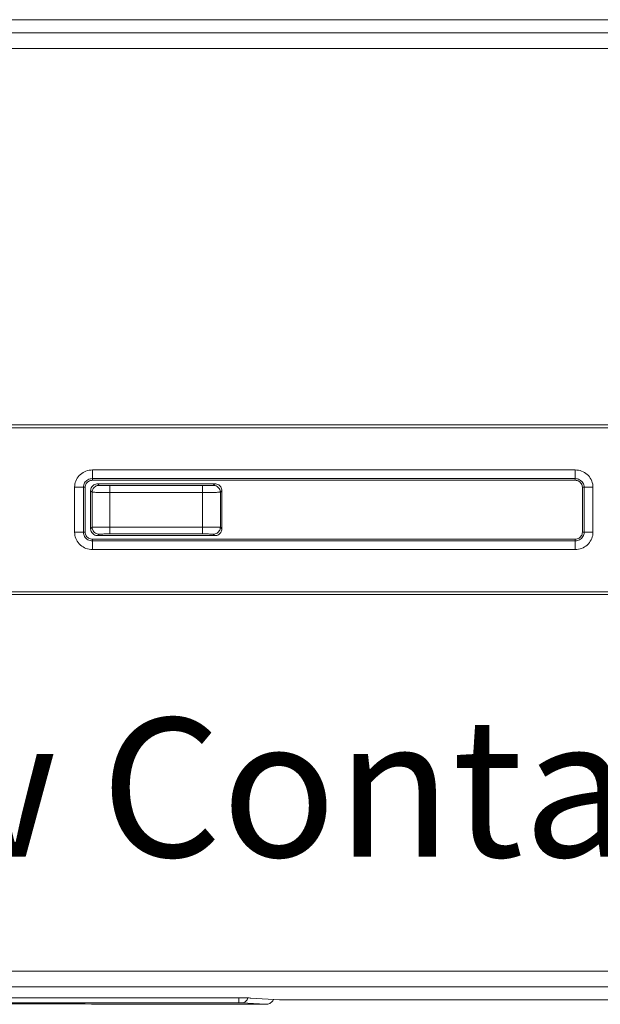
# Model space of a CAD drawing. Units: inches. Extents: x 3.9 to 39.3, y 9.9 to 25.6.
# Drawn here: x 15.9 to 16.1, y 14 to 14.3 of the extents above; entities that cross this region are included whole.
import ezdxf

# ---------------------------------------------------------------- set-up
doc = ezdxf.new("R2010")
doc.units = ezdxf.units.IN
doc.header["$MEASUREMENT"] = 0
doc.linetypes.add('SLD-Durchgehend', pattern=[0])
doc.styles.add('SLDTEXTSTYLE6', font='GOTHIC.TTF', dxfattribs={"width": 0.985867})

msp = doc.modelspace()

# ---------------------------------------------------------------- linework, layer by layer
at = {"color": 7, "linetype": 'SLD-Durchgehend', "lineweight": 18}
for p, q in [((15.49942, 14.31431), (16.23898, 14.31431)), ((15.50327, 14.31055), (16.23513, 14.31055)), ((16.23513, 14.30605), (15.50327, 14.30605)), ((15.76383, 14.19754), (16.09099, 14.19754)), ((16.09099, 14.19675), (15.76383, 14.19675)), ((15.92881, 14.18294), (15.92915, 14.18327)), ((15.92915, 14.18327), (15.92951, 14.18356)), ((15.92951, 14.18356), (15.9299, 14.18382)), ((15.9299, 14.18382), (15.93031, 14.18404)), ((15.93031, 14.18404), (15.93074, 14.18423)), ((15.93074, 14.18423), (15.93119, 14.18438)), ((15.93119, 14.18438), (15.93165, 14.18448)), ((15.93165, 14.18448), (15.93212, 14.18455)), ((15.93212, 14.18455), (15.93259, 14.18457)), ((15.93259, 14.18457), (15.93259, 14.18425)), ((15.93259, 14.18457), (16.07164, 14.18457)), ((15.93259, 14.18425), (15.93259, 14.18393)), ((15.93259, 14.18393), (15.93259, 14.18363)), ((15.93259, 14.18363), (15.93259, 14.18335)), ((15.93259, 14.18335), (15.93259, 14.18308)), ((15.93259, 14.18308), (15.93259, 14.18283)), ((16.07164, 14.18457), (16.07164, 14.18425)), ((16.07164, 14.18457), (16.07211, 14.18455)), ((16.07164, 14.18425), (16.07164, 14.18393)), ((16.07164, 14.18393), (16.07164, 14.18363)), ((16.07164, 14.18363), (16.07164, 14.18335)), ((16.07164, 14.18335), (16.07164, 14.18308)), ((16.07164, 14.18308), (16.07164, 14.18283)), ((16.07211, 14.18455), (16.07257, 14.18448)), ((16.07257, 14.18448), (16.07304, 14.18438)), ((16.07304, 14.18438), (16.07348, 14.18423)), ((16.07348, 14.18423), (16.07392, 14.18404)), ((16.07392, 14.18404), (16.07433, 14.18382)), ((16.07433, 14.18382), (16.07472, 14.18356)), ((16.07472, 14.18356), (16.07508, 14.18327)), ((16.07508, 14.18327), (16.07541, 14.18294)), ((15.9275, 14.18004), (15.92756, 14.1805)), ((15.92756, 14.1805), (15.92767, 14.18095)), ((15.92767, 14.18095), (15.92782, 14.18138)), ((15.92782, 14.18138), (15.92801, 14.1818)), ((15.92801, 14.1818), (15.92824, 14.1822)), ((15.92824, 14.1822), (15.92851, 14.18258)), ((15.92851, 14.18258), (15.92881, 14.18294)), ((15.93022, 14.18054), (15.93012, 14.18023)), ((15.93037, 14.18083), (15.93022, 14.18054)), ((15.93056, 14.1811), (15.93037, 14.18083)), ((15.93078, 14.18135), (15.93056, 14.1811)), ((15.93071, 14.18042), (15.93061, 14.18015)), ((15.93085, 14.18067), (15.93071, 14.18042)), ((15.93103, 14.18156), (15.93078, 14.18135)), ((15.93103, 14.1809), (15.93085, 14.18067)), ((15.93131, 14.18174), (15.93103, 14.18156)), ((15.93124, 14.1811), (15.93103, 14.1809)), ((15.93147, 14.18127), (15.93124, 14.1811)), ((15.93161, 14.18188), (15.93131, 14.18174)), ((15.93173, 14.18141), (15.93147, 14.18127)), ((15.93193, 14.18199), (15.93161, 14.18188)), ((15.93201, 14.18151), (15.93173, 14.18141)), ((15.93226, 14.18205), (15.93193, 14.18199)), ((15.9323, 14.18157), (15.93201, 14.18151)), ((15.93259, 14.18207), (15.93226, 14.18205)), ((15.93259, 14.18159), (15.9323, 14.18157)), ((15.93259, 14.18283), (15.93259, 14.18262)), ((15.93259, 14.18262), (15.93259, 14.18244)), ((15.93259, 14.18244), (15.93259, 14.18229)), ((15.93259, 14.18229), (15.93259, 14.18218)), ((15.93259, 14.18218), (15.93259, 14.18211)), ((15.93259, 14.18211), (15.93259, 14.18207)), ((15.93259, 14.18207), (15.93259, 14.18159)), ((16.07164, 14.18207), (15.93259, 14.18207)), ((15.93259, 14.18159), (16.07164, 14.18159)), ((15.93278, 14.18009), (15.93302, 14.18026)), ((15.93302, 14.18026), (15.93327, 14.1804)), ((15.93327, 14.1804), (15.93355, 14.1805)), ((15.93355, 14.1805), (15.93383, 14.18056)), ((15.93383, 14.18056), (15.93412, 14.18058)), ((15.93412, 14.18058), (15.96786, 14.18058)), ((15.93412, 14.18058), (15.93458, 14.18013)), ((15.96741, 14.18013), (15.96786, 14.18058)), ((15.96786, 14.18058), (15.96815, 14.18056)), ((15.96815, 14.18056), (15.96844, 14.1805)), ((15.96844, 14.1805), (15.96871, 14.1804)), ((15.96871, 14.1804), (15.96897, 14.18026)), ((15.96897, 14.18026), (15.9692, 14.18009)), ((16.07164, 14.18283), (16.07164, 14.18262)), ((16.07164, 14.18262), (16.07164, 14.18244)), ((16.07164, 14.18244), (16.07164, 14.18229)), ((16.07164, 14.18229), (16.07164, 14.18218)), ((16.07164, 14.18218), (16.07164, 14.18211)), ((16.07164, 14.18211), (16.07164, 14.18207)), ((16.07164, 14.18159), (16.07164, 14.18207)), ((16.07197, 14.18205), (16.07164, 14.18207)), ((16.07193, 14.18157), (16.07164, 14.18159)), ((16.07222, 14.18151), (16.07193, 14.18157)), ((16.0723, 14.18199), (16.07197, 14.18205)), ((16.07249, 14.18141), (16.07222, 14.18151)), ((16.07261, 14.18188), (16.0723, 14.18199)), ((16.07275, 14.18127), (16.07249, 14.18141)), ((16.07291, 14.18174), (16.07261, 14.18188)), ((16.07299, 14.1811), (16.07275, 14.18127)), ((16.07319, 14.18156), (16.07291, 14.18174)), ((16.07319, 14.1809), (16.07299, 14.1811)), ((16.07344, 14.18135), (16.07319, 14.18156)), ((16.07337, 14.18067), (16.07319, 14.1809)), ((16.07351, 14.18042), (16.07337, 14.18067)), ((16.07366, 14.1811), (16.07344, 14.18135)), ((16.07361, 14.18015), (16.07351, 14.18042)), ((16.07385, 14.18083), (16.07366, 14.1811)), ((16.074, 14.18054), (16.07385, 14.18083)), ((16.07411, 14.18023), (16.074, 14.18054)), ((16.07541, 14.18294), (16.07572, 14.18258)), ((16.07572, 14.18258), (16.07598, 14.1822)), ((16.07598, 14.1822), (16.07621, 14.1818)), ((16.07621, 14.1818), (16.0764, 14.18138)), ((16.0764, 14.18138), (16.07655, 14.18095)), ((16.07655, 14.18095), (16.07666, 14.1805)), ((16.07666, 14.1805), (16.07673, 14.18004)), ((15.92748, 14.17958), (15.9275, 14.18004)), ((15.92748, 14.17958), (15.9278, 14.17958)), ((15.92748, 14.16663), (15.92748, 14.17958)), ((15.9278, 14.17958), (15.92813, 14.17958)), ((15.92813, 14.17958), (15.92844, 14.17958)), ((15.92844, 14.17958), (15.92873, 14.17958)), ((15.92873, 14.17958), (15.929, 14.17958)), ((15.929, 14.17958), (15.92925, 14.17958)), ((15.92925, 14.17958), (15.92947, 14.17958)), ((15.92947, 14.17958), (15.92966, 14.17958)), ((15.92966, 14.17958), (15.92981, 14.17958)), ((15.92981, 14.17958), (15.92993, 14.17958)), ((15.92993, 14.17958), (15.93, 14.17958)), ((15.93, 14.17958), (15.93003, 14.17958)), ((15.93005, 14.17991), (15.93003, 14.17958)), ((15.93053, 14.17958), (15.93003, 14.17958)), ((15.93003, 14.17958), (15.93003, 14.16663)), ((15.93012, 14.18023), (15.93005, 14.17991)), ((15.93055, 14.17987), (15.93053, 14.17958)), ((15.93053, 14.16663), (15.93053, 14.17958)), ((15.93061, 14.18015), (15.93055, 14.17987)), ((15.93208, 14.17859), (15.9321, 14.17887)), ((15.93208, 14.16762), (15.93208, 14.17859)), ((15.93253, 14.17814), (15.93208, 14.17859)), ((15.9321, 14.17887), (15.93216, 14.17915)), ((15.93216, 14.17915), (15.93226, 14.17941)), ((15.93226, 14.17941), (15.9324, 14.17966)), ((15.9324, 14.17966), (15.93258, 14.17989)), ((15.93255, 14.17843), (15.93253, 14.17814)), ((15.93253, 14.16807), (15.93253, 14.17814)), ((15.93257, 14.17814), (15.93253, 14.17814)), ((15.93262, 14.1787), (15.93255, 14.17843)), ((15.93263, 14.17813), (15.93257, 14.17814)), ((15.93258, 14.17989), (15.93278, 14.18009)), ((15.93272, 14.17897), (15.93262, 14.1787)), ((15.93275, 14.17813), (15.93263, 14.17813)), ((15.93286, 14.17922), (15.93272, 14.17897)), ((15.9329, 14.17812), (15.93275, 14.17813)), ((15.93303, 14.17944), (15.93286, 14.17922)), ((15.9331, 14.17812), (15.9329, 14.17812)), ((15.93324, 14.17965), (15.93303, 14.17944)), ((15.93333, 14.17812), (15.9331, 14.17812)), ((15.93347, 14.17982), (15.93324, 14.17965)), ((15.9336, 14.17811), (15.93333, 14.17812)), ((15.93373, 14.17995), (15.93347, 14.17982)), ((15.9339, 14.17811), (15.9336, 14.17811)), ((15.934, 14.18005), (15.93373, 14.17995)), ((15.93423, 14.17811), (15.9339, 14.17811)), ((15.93429, 14.18011), (15.934, 14.18005)), ((15.93459, 14.1781), (15.93423, 14.17811)), ((15.93458, 14.18013), (15.93429, 14.18011)), ((15.93458, 14.18013), (15.93461, 14.18013)), ((15.93498, 14.1781), (15.93459, 14.1781)), ((15.93461, 14.18013), (15.93468, 14.18012)), ((15.93468, 14.18012), (15.93479, 14.18012)), ((15.93479, 14.18012), (15.93495, 14.18011)), ((15.93495, 14.18011), (15.93514, 14.18011)), ((15.93539, 14.17809), (15.93498, 14.1781)), ((15.93514, 14.18011), (15.93537, 14.1801)), ((15.93537, 14.1801), (15.93563, 14.1801)), ((15.93582, 14.17809), (15.93539, 14.17809)), ((15.93563, 14.1801), (15.93592, 14.18009)), ((15.93626, 14.17809), (15.93582, 14.17809)), ((15.93592, 14.18009), (15.93623, 14.18009)), ((15.93623, 14.18009), (15.93657, 14.18009)), ((15.93672, 14.17809), (15.93626, 14.17809)), ((15.93657, 14.18009), (15.93692, 14.18008)), ((15.93718, 14.17809), (15.93672, 14.17809)), ((15.93692, 14.18008), (15.93728, 14.18008)), ((15.93764, 14.17809), (15.93718, 14.17809)), ((15.93728, 14.18008), (15.93764, 14.18008)), ((15.93764, 14.18008), (15.93764, 14.18006)), ((15.93764, 14.18008), (15.96434, 14.18008)), ((15.93764, 14.18006), (15.93764, 14.17999)), ((15.93764, 14.17999), (15.93764, 14.17989)), ((15.93764, 14.17989), (15.93764, 14.17975)), ((15.93764, 14.17975), (15.93764, 14.17959)), ((15.93764, 14.17959), (15.93764, 14.17938)), ((15.93764, 14.17938), (15.93764, 14.17916)), ((15.93764, 14.17916), (15.93764, 14.17891)), ((15.93764, 14.17891), (15.93764, 14.17865)), ((15.93764, 14.17865), (15.93764, 14.17837)), ((15.93764, 14.17837), (15.93764, 14.17809)), ((15.93764, 14.17809), (15.93764, 14.16812)), ((15.96434, 14.17809), (15.93764, 14.17809)), ((15.96434, 14.18008), (15.96471, 14.18008)), ((15.96434, 14.18008), (15.96434, 14.18006)), ((15.96434, 14.18006), (15.96434, 14.17999)), ((15.96434, 14.17999), (15.96434, 14.17989)), ((15.96434, 14.17989), (15.96434, 14.17975)), ((15.96434, 14.17975), (15.96434, 14.17959)), ((15.96434, 14.17959), (15.96434, 14.17938)), ((15.96434, 14.17938), (15.96434, 14.17916)), ((15.96434, 14.17916), (15.96434, 14.17891)), ((15.96434, 14.17891), (15.96434, 14.17865)), ((15.96434, 14.17865), (15.96434, 14.17837)), ((15.96434, 14.17837), (15.96434, 14.17809)), ((15.96434, 14.16812), (15.96434, 14.17809)), ((15.96481, 14.17809), (15.96434, 14.17809)), ((15.96471, 14.18008), (15.96507, 14.18008)), ((15.96527, 14.17809), (15.96481, 14.17809)), ((15.96507, 14.18008), (15.96542, 14.18009)), ((15.96572, 14.17809), (15.96527, 14.17809)), ((15.96542, 14.18009), (15.96575, 14.18009)), ((15.96617, 14.17809), (15.96572, 14.17809)), ((15.96575, 14.18009), (15.96607, 14.18009)), ((15.96607, 14.18009), (15.96635, 14.1801)), ((15.96659, 14.17809), (15.96617, 14.17809)), ((15.96635, 14.1801), (15.96661, 14.1801)), ((15.967, 14.1781), (15.96659, 14.17809)), ((15.96661, 14.1801), (15.96684, 14.18011)), ((15.96684, 14.18011), (15.96704, 14.18011)), ((15.96739, 14.1781), (15.967, 14.1781)), ((15.96704, 14.18011), (15.96719, 14.18012)), ((15.96719, 14.18012), (15.96731, 14.18012)), ((15.96731, 14.18012), (15.96738, 14.18013)), ((15.96738, 14.18013), (15.96741, 14.18013)), ((15.96775, 14.17811), (15.96739, 14.1781)), ((15.96741, 14.18013), (15.9677, 14.18011)), ((15.9677, 14.18011), (15.96798, 14.18005)), ((15.96809, 14.17811), (15.96775, 14.17811)), ((15.96798, 14.18005), (15.96825, 14.17995)), ((15.96838, 14.17811), (15.96809, 14.17811)), ((15.96825, 14.17995), (15.96851, 14.17982)), ((15.96866, 14.17812), (15.96838, 14.17811)), ((15.96851, 14.17982), (15.96875, 14.17965)), ((15.96889, 14.17812), (15.96866, 14.17812)), ((15.96875, 14.17965), (15.96895, 14.17944)), ((15.96908, 14.17812), (15.96889, 14.17812)), ((15.96895, 14.17944), (15.96912, 14.17922)), ((15.96924, 14.17813), (15.96908, 14.17812)), ((15.96912, 14.17922), (15.96926, 14.17897)), ((15.9692, 14.18009), (15.96941, 14.17989)), ((15.96935, 14.17813), (15.96924, 14.17813)), ((15.96926, 14.17897), (15.96937, 14.1787)), ((15.96942, 14.17814), (15.96935, 14.17813)), ((15.96937, 14.1787), (15.96943, 14.17843)), ((15.96941, 14.17989), (15.96958, 14.17966)), ((15.96945, 14.17814), (15.96942, 14.17814)), ((15.96943, 14.17843), (15.96945, 14.17814)), ((15.96991, 14.17859), (15.96945, 14.17814)), ((15.96945, 14.17814), (15.96945, 14.16807)), ((15.96958, 14.17966), (15.96972, 14.17941)), ((15.96972, 14.17941), (15.96982, 14.17915)), ((15.96982, 14.17915), (15.96989, 14.17887)), ((15.96989, 14.17887), (15.96991, 14.17859)), ((15.96991, 14.17859), (15.96991, 14.16762)), ((16.07368, 14.17987), (16.07361, 14.18015)), ((16.0737, 14.17958), (16.07368, 14.17987)), ((16.07419, 14.17958), (16.0737, 14.17958)), ((16.0737, 14.17958), (16.0737, 14.16663)), ((16.07417, 14.17991), (16.07411, 14.18023)), ((16.07419, 14.17958), (16.07417, 14.17991)), ((16.07419, 14.17958), (16.07423, 14.17958)), ((16.07419, 14.16663), (16.07419, 14.17958)), ((16.07423, 14.17958), (16.0743, 14.17958)), ((16.0743, 14.17958), (16.07441, 14.17958)), ((16.07441, 14.17958), (16.07456, 14.17958)), ((16.07456, 14.17958), (16.07475, 14.17958)), ((16.07475, 14.17958), (16.07497, 14.17958)), ((16.07497, 14.17958), (16.07522, 14.17958)), ((16.07522, 14.17958), (16.0755, 14.17958)), ((16.0755, 14.17958), (16.07579, 14.17958)), ((16.07579, 14.17958), (16.0761, 14.17958)), ((16.0761, 14.17958), (16.07642, 14.17958)), ((16.07642, 14.17958), (16.07675, 14.17958)), ((16.07673, 14.18004), (16.07675, 14.17958)), ((16.07675, 14.17958), (16.07675, 14.16663)), ((15.92748, 14.16663), (15.9278, 14.16663)), ((15.9275, 14.16616), (15.92748, 14.16663)), ((15.92756, 14.16571), (15.9275, 14.16616)), ((15.9278, 14.16663), (15.92813, 14.16663)), ((15.92813, 14.16663), (15.92844, 14.16663)), ((15.92844, 14.16663), (15.92873, 14.16663)), ((15.92873, 14.16663), (15.929, 14.16663)), ((15.929, 14.16663), (15.92925, 14.16663)), ((15.92925, 14.16663), (15.92947, 14.16663)), ((15.92947, 14.16663), (15.92966, 14.16663)), ((15.92966, 14.16663), (15.92981, 14.16663)), ((15.92981, 14.16663), (15.92993, 14.16663)), ((15.92993, 14.16663), (15.93, 14.16663)), ((15.93, 14.16663), (15.93003, 14.16663)), ((15.93003, 14.16663), (15.93053, 14.16663)), ((15.93003, 14.16663), (15.93005, 14.1663)), ((15.93005, 14.1663), (15.93012, 14.16598)), ((15.93053, 14.16663), (15.93055, 14.16634)), ((15.93055, 14.16634), (15.93061, 14.16606)), ((15.93061, 14.16606), (15.93071, 14.16579)), ((15.93208, 14.16762), (15.93253, 14.16807)), ((15.9321, 14.16734), (15.93208, 14.16762)), ((15.93216, 14.16706), (15.9321, 14.16734)), ((15.93226, 14.16679), (15.93216, 14.16706)), ((15.9324, 14.16654), (15.93226, 14.16679)), ((15.93258, 14.16632), (15.9324, 14.16654)), ((15.93253, 14.16807), (15.93255, 14.16779)), ((15.93253, 14.16807), (15.93257, 14.16807)), ((15.93255, 14.16779), (15.93262, 14.16751)), ((15.93257, 14.16807), (15.93263, 14.16808)), ((15.93278, 14.16612), (15.93258, 14.16632)), ((15.93262, 14.16751), (15.93272, 14.16724)), ((15.93263, 14.16808), (15.93275, 14.16808)), ((15.93272, 14.16724), (15.93286, 14.16699)), ((15.93275, 14.16808), (15.9329, 14.16809)), ((15.93302, 14.16595), (15.93278, 14.16612)), ((15.93286, 14.16699), (15.93303, 14.16676)), ((15.9329, 14.16809), (15.9331, 14.16809)), ((15.93303, 14.16676), (15.93324, 14.16656)), ((15.9331, 14.16809), (15.93333, 14.16809)), ((15.93324, 14.16656), (15.93347, 14.16639)), ((15.93333, 14.16809), (15.9336, 14.1681)), ((15.93347, 14.16639), (15.93373, 14.16626)), ((15.9336, 14.1681), (15.9339, 14.1681)), ((15.93373, 14.16626), (15.934, 14.16615)), ((15.9339, 14.1681), (15.93423, 14.16811)), ((15.934, 14.16615), (15.93429, 14.16609)), ((15.93458, 14.16607), (15.93412, 14.16563)), ((15.93423, 14.16811), (15.93459, 14.16811)), ((15.93429, 14.16609), (15.93458, 14.16607)), ((15.93461, 14.16608), (15.93458, 14.16607)), ((15.93459, 14.16811), (15.93498, 14.16811)), ((15.93468, 14.16609), (15.93461, 14.16608)), ((15.93479, 14.16609), (15.93468, 14.16609)), ((15.93495, 14.1661), (15.93479, 14.16609)), ((15.93514, 14.1661), (15.93495, 14.1661)), ((15.93498, 14.16811), (15.93539, 14.16811)), ((15.93537, 14.16611), (15.93514, 14.1661)), ((15.93563, 14.16611), (15.93537, 14.16611)), ((15.93539, 14.16811), (15.93582, 14.16812)), ((15.93592, 14.16612), (15.93563, 14.16611)), ((15.93582, 14.16812), (15.93626, 14.16812)), ((15.93623, 14.16612), (15.93592, 14.16612)), ((15.93657, 14.16612), (15.93623, 14.16612)), ((15.93626, 14.16812), (15.93672, 14.16812)), ((15.93692, 14.16613), (15.93657, 14.16612)), ((15.93672, 14.16812), (15.93718, 14.16812)), ((15.93728, 14.16613), (15.93692, 14.16613)), ((15.93718, 14.16812), (15.93764, 14.16812)), ((15.93764, 14.16613), (15.93728, 14.16613)), ((15.93764, 14.16812), (15.93764, 14.16784)), ((15.93764, 14.16812), (15.96434, 14.16812)), ((15.93764, 14.16784), (15.93764, 14.16756)), ((15.93764, 14.16756), (15.93764, 14.1673)), ((15.93764, 14.1673), (15.93764, 14.16705)), ((15.93764, 14.16705), (15.93764, 14.16683)), ((15.93764, 14.16683), (15.93764, 14.16663)), ((15.93764, 14.16663), (15.93764, 14.16645)), ((15.93764, 14.16645), (15.93764, 14.16632)), ((15.93764, 14.16632), (15.93764, 14.16621)), ((15.93764, 14.16621), (15.93764, 14.16615)), ((15.93764, 14.16615), (15.93764, 14.16613)), ((15.96434, 14.16613), (15.93764, 14.16613)), ((15.96434, 14.16812), (15.96434, 14.16784)), ((15.96434, 14.16812), (15.96481, 14.16812)), ((15.96434, 14.16784), (15.96434, 14.16756)), ((15.96434, 14.16756), (15.96434, 14.1673)), ((15.96434, 14.1673), (15.96434, 14.16705)), ((15.96434, 14.16705), (15.96434, 14.16683)), ((15.96434, 14.16683), (15.96434, 14.16663)), ((15.96434, 14.16663), (15.96434, 14.16645)), ((15.96434, 14.16645), (15.96434, 14.16632)), ((15.96434, 14.16632), (15.96434, 14.16621)), ((15.96434, 14.16621), (15.96434, 14.16615)), ((15.96434, 14.16615), (15.96434, 14.16613)), ((15.96471, 14.16613), (15.96434, 14.16613)), ((15.96507, 14.16613), (15.96471, 14.16613)), ((15.96481, 14.16812), (15.96527, 14.16812)), ((15.96542, 14.16612), (15.96507, 14.16613)), ((15.96527, 14.16812), (15.96572, 14.16812)), ((15.96575, 14.16612), (15.96542, 14.16612)), ((15.96572, 14.16812), (15.96617, 14.16812)), ((15.96607, 14.16612), (15.96575, 14.16612)), ((15.96635, 14.16611), (15.96607, 14.16612)), ((15.96617, 14.16812), (15.96659, 14.16811)), ((15.96661, 14.16611), (15.96635, 14.16611)), ((15.96659, 14.16811), (15.967, 14.16811)), ((15.96684, 14.1661), (15.96661, 14.16611)), ((15.96704, 14.1661), (15.96684, 14.1661)), ((15.967, 14.16811), (15.96739, 14.16811)), ((15.96719, 14.16609), (15.96704, 14.1661)), ((15.96731, 14.16609), (15.96719, 14.16609)), ((15.96738, 14.16608), (15.96731, 14.16609)), ((15.96741, 14.16607), (15.96738, 14.16608)), ((15.96739, 14.16811), (15.96775, 14.16811)), ((15.9677, 14.16609), (15.96741, 14.16607)), ((15.96786, 14.16563), (15.96741, 14.16607)), ((15.96798, 14.16615), (15.9677, 14.16609)), ((15.96775, 14.16811), (15.96809, 14.1681)), ((15.96825, 14.16626), (15.96798, 14.16615)), ((15.96809, 14.1681), (15.96838, 14.1681)), ((15.96851, 14.16639), (15.96825, 14.16626)), ((15.96838, 14.1681), (15.96866, 14.16809)), ((15.96875, 14.16656), (15.96851, 14.16639)), ((15.96866, 14.16809), (15.96889, 14.16809)), ((15.96895, 14.16676), (15.96875, 14.16656)), ((15.96889, 14.16809), (15.96908, 14.16809)), ((15.96912, 14.16699), (15.96895, 14.16676)), ((15.9692, 14.16612), (15.96897, 14.16595)), ((15.96908, 14.16809), (15.96924, 14.16808)), ((15.96926, 14.16724), (15.96912, 14.16699)), ((15.96941, 14.16632), (15.9692, 14.16612)), ((15.96924, 14.16808), (15.96935, 14.16808)), ((15.96937, 14.16751), (15.96926, 14.16724)), ((15.96935, 14.16808), (15.96942, 14.16807)), ((15.96943, 14.16779), (15.96937, 14.16751)), ((15.96958, 14.16654), (15.96941, 14.16632)), ((15.96942, 14.16807), (15.96945, 14.16807)), ((15.96945, 14.16807), (15.96943, 14.16779)), ((15.96945, 14.16807), (15.96991, 14.16762)), ((15.96972, 14.16679), (15.96958, 14.16654)), ((15.96982, 14.16706), (15.96972, 14.16679)), ((15.96989, 14.16734), (15.96982, 14.16706)), ((15.96991, 14.16762), (15.96989, 14.16734)), ((16.07351, 14.16579), (16.07361, 14.16606)), ((16.07361, 14.16606), (16.07368, 14.16634)), ((16.07368, 14.16634), (16.0737, 14.16663)), ((16.0737, 14.16663), (16.07419, 14.16663)), ((16.07411, 14.16598), (16.07417, 14.1663)), ((16.07417, 14.1663), (16.07419, 14.16663)), ((16.07419, 14.16663), (16.07423, 14.16663)), ((16.07423, 14.16663), (16.0743, 14.16663)), ((16.0743, 14.16663), (16.07441, 14.16663)), ((16.07441, 14.16663), (16.07456, 14.16663)), ((16.07456, 14.16663), (16.07475, 14.16663)), ((16.07475, 14.16663), (16.07497, 14.16663)), ((16.07497, 14.16663), (16.07522, 14.16663)), ((16.07522, 14.16663), (16.0755, 14.16663)), ((16.0755, 14.16663), (16.07579, 14.16663)), ((16.07579, 14.16663), (16.0761, 14.16663)), ((16.0761, 14.16663), (16.07642, 14.16663)), ((16.07642, 14.16663), (16.07675, 14.16663)), ((16.07673, 14.16616), (16.07666, 14.16571)), ((16.07675, 14.16663), (16.07673, 14.16616)), ((15.92767, 14.16526), (15.92756, 14.16571)), ((15.92782, 14.16483), (15.92767, 14.16526)), ((15.92801, 14.1644), (15.92782, 14.16483)), ((15.92824, 14.164), (15.92801, 14.1644)), ((15.92851, 14.16362), (15.92824, 14.164)), ((15.92881, 14.16327), (15.92851, 14.16362)), ((15.92915, 14.16294), (15.92881, 14.16327)), ((15.93012, 14.16598), (15.93022, 14.16567)), ((15.93022, 14.16567), (15.93037, 14.16538)), ((15.93037, 14.16538), (15.93056, 14.16511)), ((15.93056, 14.16511), (15.93078, 14.16486)), ((15.93071, 14.16579), (15.93085, 14.16554)), ((15.93078, 14.16486), (15.93103, 14.16465)), ((15.93085, 14.16554), (15.93103, 14.16531)), ((15.93103, 14.16531), (15.93124, 14.16511)), ((15.93103, 14.16465), (15.93131, 14.16447)), ((15.93124, 14.16511), (15.93147, 14.16493)), ((15.93131, 14.16447), (15.93161, 14.16432)), ((15.93147, 14.16493), (15.93173, 14.1648)), ((15.93161, 14.16432), (15.93193, 14.16422)), ((15.93173, 14.1648), (15.93201, 14.1647)), ((15.93193, 14.16422), (15.93226, 14.16415)), ((15.93201, 14.1647), (15.9323, 14.16464)), ((15.93226, 14.16415), (15.93259, 14.16413)), ((15.9323, 14.16464), (15.93259, 14.16461)), ((15.93259, 14.16461), (16.07164, 14.16461)), ((15.93259, 14.16461), (15.93259, 14.16413)), ((15.93259, 14.16413), (15.93259, 14.1641)), ((15.93259, 14.16413), (16.07164, 14.16413)), ((15.93259, 14.1641), (15.93259, 14.16403)), ((15.93259, 14.16403), (15.93259, 14.16392)), ((15.93259, 14.16392), (15.93259, 14.16377)), ((15.93259, 14.16377), (15.93259, 14.16359)), ((15.93259, 14.16359), (15.93259, 14.16337)), ((15.93259, 14.16337), (15.93259, 14.16313)), ((15.93327, 14.16581), (15.93302, 14.16595)), ((15.93355, 14.16571), (15.93327, 14.16581)), ((15.93383, 14.16565), (15.93355, 14.16571)), ((15.93412, 14.16563), (15.93383, 14.16565)), ((15.96786, 14.16563), (15.93412, 14.16563)), ((15.96815, 14.16565), (15.96786, 14.16563)), ((15.96844, 14.16571), (15.96815, 14.16565)), ((15.96871, 14.16581), (15.96844, 14.16571)), ((15.96897, 14.16595), (15.96871, 14.16581)), ((16.07164, 14.16461), (16.07193, 14.16464)), ((16.07164, 14.16413), (16.07164, 14.16461)), ((16.07164, 14.16413), (16.07197, 14.16415)), ((16.07164, 14.16413), (16.07164, 14.1641)), ((16.07164, 14.1641), (16.07164, 14.16403)), ((16.07164, 14.16403), (16.07164, 14.16392)), ((16.07164, 14.16392), (16.07164, 14.16377)), ((16.07164, 14.16377), (16.07164, 14.16359)), ((16.07164, 14.16359), (16.07164, 14.16337)), ((16.07164, 14.16337), (16.07164, 14.16313)), ((16.07193, 14.16464), (16.07222, 14.1647)), ((16.07197, 14.16415), (16.0723, 14.16422)), ((16.07222, 14.1647), (16.07249, 14.1648)), ((16.0723, 14.16422), (16.07261, 14.16432)), ((16.07249, 14.1648), (16.07275, 14.16493)), ((16.07261, 14.16432), (16.07291, 14.16447)), ((16.07275, 14.16493), (16.07299, 14.16511)), ((16.07291, 14.16447), (16.07319, 14.16465)), ((16.07299, 14.16511), (16.07319, 14.16531)), ((16.07319, 14.16531), (16.07337, 14.16554)), ((16.07319, 14.16465), (16.07344, 14.16486)), ((16.07337, 14.16554), (16.07351, 14.16579)), ((16.07344, 14.16486), (16.07366, 14.16511)), ((16.07366, 14.16511), (16.07385, 14.16538)), ((16.07385, 14.16538), (16.074, 14.16567)), ((16.074, 14.16567), (16.07411, 14.16598)), ((16.07541, 14.16327), (16.07508, 14.16294)), ((16.07572, 14.16362), (16.07541, 14.16327)), ((16.07598, 14.164), (16.07572, 14.16362)), ((16.07621, 14.1644), (16.07598, 14.164)), ((16.0764, 14.16483), (16.07621, 14.1644)), ((16.07655, 14.16526), (16.0764, 14.16483)), ((16.07666, 14.16571), (16.07655, 14.16526)), ((15.92951, 14.16265), (15.92915, 14.16294)), ((15.9299, 14.16239), (15.92951, 14.16265)), ((15.93031, 14.16216), (15.9299, 14.16239)), ((15.93074, 14.16198), (15.93031, 14.16216)), ((15.93119, 14.16183), (15.93074, 14.16198)), ((15.93165, 14.16173), (15.93119, 14.16183)), ((15.93212, 14.16166), (15.93165, 14.16173)), ((15.93259, 14.16164), (15.93212, 14.16166)), ((15.93259, 14.16313), (15.93259, 14.16286)), ((15.93259, 14.16286), (15.93259, 14.16257)), ((15.93259, 14.16257), (15.93259, 14.16227)), ((15.93259, 14.16227), (15.93259, 14.16196)), ((15.93259, 14.16196), (15.93259, 14.16164)), ((16.07164, 14.16164), (15.93259, 14.16164)), ((16.07164, 14.16313), (16.07164, 14.16286)), ((16.07164, 14.16286), (16.07164, 14.16257)), ((16.07164, 14.16257), (16.07164, 14.16227)), ((16.07164, 14.16227), (16.07164, 14.16196)), ((16.07164, 14.16196), (16.07164, 14.16164)), ((16.07211, 14.16166), (16.07164, 14.16164)), ((16.07257, 14.16173), (16.07211, 14.16166)), ((16.07304, 14.16183), (16.07257, 14.16173)), ((16.07348, 14.16198), (16.07304, 14.16183)), ((16.07392, 14.16216), (16.07348, 14.16198)), ((16.07433, 14.16239), (16.07392, 14.16216)), ((16.07472, 14.16265), (16.07433, 14.16239)), ((16.07508, 14.16294), (16.07472, 14.16265)), ((15.76383, 14.14946), (16.09099, 14.14946)), ((16.09099, 14.14867), (15.76383, 14.14867)), ((15.50327, 14.04016), (16.23513, 14.04016)), ((16.23513, 14.03565), (15.50327, 14.03565)), ((15.97478, 14.03101), (15.76362, 14.03101)), ((15.9747, 14.03246), (15.7637, 14.03246)), ((15.80786, 14.0307), (15.93055, 14.0307)), ((15.93232, 14.03059), (15.93055, 14.0307)), ((15.98249, 14.03059), (15.93232, 14.03059)), ((15.9747, 14.03246), (15.97513, 14.03246)), ((15.97478, 14.03246), (15.97478, 14.03245)), ((15.97478, 14.03245), (15.97478, 14.03219)), ((15.97478, 14.03219), (15.97478, 14.03195)), ((15.97478, 14.03195), (15.97478, 14.03172)), ((15.97478, 14.03172), (15.97478, 14.03152)), ((15.97478, 14.03152), (15.97478, 14.03135)), ((15.97478, 14.03135), (15.97478, 14.03121)), ((15.97478, 14.03121), (15.97478, 14.03111)), ((15.97478, 14.03111), (15.97478, 14.03104)), ((15.97478, 14.03104), (15.97478, 14.03101)), ((15.97499, 14.03101), (15.97478, 14.03101)), ((15.9752, 14.03101), (15.97499, 14.03101)), ((15.97513, 14.03246), (15.97555, 14.03245)), ((15.97538, 14.03101), (15.9752, 14.03101)), ((15.97554, 14.031), (15.97538, 14.03101)), ((15.97567, 14.03099), (15.97554, 14.031)), ((15.97555, 14.03245), (15.97597, 14.03245)), ((15.97592, 14.03102), (15.97567, 14.03099)), ((15.98249, 14.03059), (15.97567, 14.03099)), ((15.97616, 14.03108), (15.97592, 14.03102)), ((15.97597, 14.03245), (15.97637, 14.03245)), ((15.9764, 14.03118), (15.97616, 14.03108)), ((15.97637, 14.03245), (15.97675, 14.03244)), ((15.97662, 14.03132), (15.9764, 14.03118)), ((15.97682, 14.03149), (15.97662, 14.03132)), ((15.97675, 14.03244), (15.97711, 14.03243)), ((15.97699, 14.03169), (15.97682, 14.03149)), ((15.97715, 14.03192), (15.97699, 14.03169)), ((15.97711, 14.03243), (15.97744, 14.03242)), ((15.97727, 14.03217), (15.97715, 14.03192)), ((15.97736, 14.03242), (15.97727, 14.03217)), ((15.97744, 14.03242), (15.97774, 14.03241)), ((15.97774, 14.03241), (15.97801, 14.0324)), ((15.97801, 14.0324), (15.97825, 14.03239)), ((15.97825, 14.03239), (15.98651, 14.0319)), ((15.9828, 14.03061), (15.98249, 14.03059)), ((15.9831, 14.03066), (15.9828, 14.03061)), ((15.98339, 14.03074), (15.9831, 14.03066)), ((15.98366, 14.03085), (15.98339, 14.03074)), ((15.98391, 14.03099), (15.98366, 14.03085)), ((15.98414, 14.03116), (15.98391, 14.03099)), ((15.98434, 14.03136), (15.98414, 14.03116)), ((15.98451, 14.03157), (15.98434, 14.03136)), ((15.98464, 14.0318), (15.98451, 14.03157)), ((15.98473, 14.032), (15.98464, 14.0318)), ((16.23898, 14.0319), (15.98651, 14.0319))]:
    msp.add_line(p, q, dxfattribs=at)

# ---------------------------------------------------------------- texts
at = {"color": 7, "linetype": 'SLD-Durchgehend', "lineweight": 18, "insert": (15.57917, 14.11305), "char_height": 0.0399627, "attachment_point": 1, "style": 'SLDTEXTSTYLE6'}
msp.add_mtext('Door Window Contact', dxfattribs=at)

doc.saveas('drawing.dxf')
